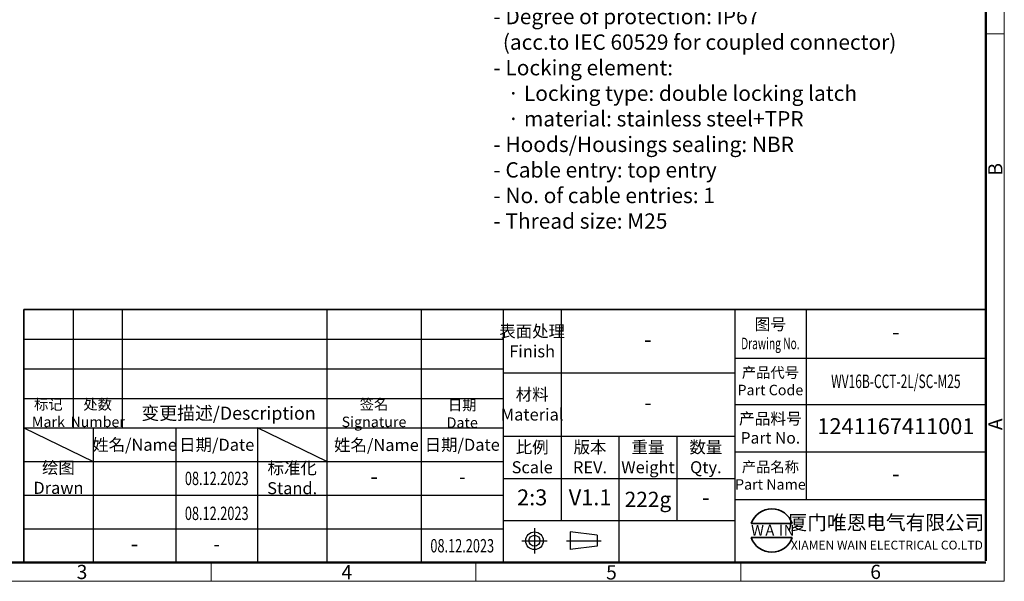
# Model space of a CAD drawing. Units: millimetres. Extents: x 1592 to 2037, y 610 to 925.
# Drawn here: x 1761 to 2037, y 610 to 767 of the extents above; entities that cross this region are included whole.
import ezdxf

# ---------------------------------------------------------------- set-up
doc = ezdxf.new("R2010")
doc.units = ezdxf.units.MM
doc.header["$LTSCALE"] = 65.395
for name, color, linetype, lineweight in [('Dim', 3, 'CONTINUOUS', 15), ('图框', 7, 'CONTINUOUS', 20), ('打标文字', 3, 'CONTINUOUS', 20)]:
    doc.layers.add(name, color=color, linetype=linetype, lineweight=lineweight)
doc.styles.add('Chinese', font='PMingLiU.ttf')
doc.styles.add('Romans字体', font='romans.shx', dxfattribs={"width": 0.75})
doc.styles.get("Standard").update_dxf_attribs({"font": 'txt', "width": 0.75})
doc.styles.add('工程字', font='gbenor.shx', dxfattribs={"bigfont": 'gbcbig.shx'})

# ---------------------------------------------------------------- blocks, each defined once
blk = doc.blocks.new('A4图框-NEW')
at = {"layer": '图框', "color": 1, "lineweight": 18}
for p, q in [((1130.41, 480.53), (1130.41, 690.53)), ((833.41, 480.53), (1130.41, 480.53))]:
    blk.add_line(p, q, dxfattribs=at)
at = {"layer": '图框', "lineweight": 50}
for p, q in [((1126.93, 484.34), (1126.93, 675.53)), ((836.85, 484.03), (1126.93, 484.03))]:
    blk.add_line(p, q, dxfattribs=at)
at = {"layer": '图框', "color": 6}
for p, q in [((1130.41, 582.89), (1126.93, 582.89)), ((982.02, 484.03), (982.02, 480.53)), ((1031.55, 484.03), (1031.55, 480.53)), ((1081.09, 484.03), (1081.09, 480.53))]:
    blk.add_line(p, q, dxfattribs=at)
at = {"layer": '图框', "lineweight": 35}
for q in [(1126.93, 531.33), (946.93, 484.03)]:
    blk.add_line((946.93, 531.33), q, dxfattribs=at)
at = {"layer": '图框', "lineweight": -3}
for p, q in [((956.15, 531.33), (956.15, 509.21)), ((965.36, 531.33), (965.36, 509.21)), ((1003.65, 531.33), (1003.65, 484.03)), ((1021.3, 531.33), (1021.3, 484.03)), ((1036.65, 531.33), (1036.65, 484.01)), ((1047.47, 531.33), (1047.47, 507.67)), ((1079.97, 531.33), (1079.97, 484.01)), ((1093.32, 531.33), (1093.32, 495.84)), ((946.93, 525.8), (1036.65, 525.8)), ((1079.97, 522.27), (1126.93, 522.27)), ((946.93, 520.27), (1036.65, 520.27)), ((1036.65, 519.5), (1079.97, 519.5)), ((946.93, 514.74), (1036.65, 514.74)), ((1079.97, 513.59), (1126.93, 513.59)), ((946.93, 509.21), (1036.65, 509.21)), ((946.93, 509.21), (959.91, 502.91)), ((959.91, 509.21), (959.91, 484.03)), ((975.41, 509.21), (975.41, 484.03)), ((990.67, 509.21), (990.67, 484.03)), ((1003.65, 502.91), (990.67, 509.21)), ((1036.65, 507.67), (1079.97, 507.67)), ((1047.48, 507.67), (1047.48, 491.9)), ((1058.31, 507.67), (1058.31, 484.03)), ((1069.14, 507.67), (1069.14, 491.9)), ((1079.97, 504.71), (1126.93, 504.71)), ((946.93, 502.91), (1036.65, 502.91)), ((1036.65, 499.78), (1079.97, 499.78)), ((946.93, 496.62), (1036.65, 496.62)), ((1079.97, 495.84), (1126.93, 495.84)), ((946.93, 490.33), (1036.65, 490.33)), ((1036.65, 491.9), (1079.97, 491.9))]:
    blk.add_line(p, q, dxfattribs=at)
at = {"layer": '图框', "lineweight": 25}
for p, q in [((1042.5, 490.48), (1042.5, 485.74)), ((1054.23, 489.14), (1049.16, 489.76)), ((1049.16, 489.76), (1049.16, 486.46)), ((1054.23, 489.14), (1054.23, 487.08)), ((1040.14, 488.11), (1044.87, 488.11)), ((1048.47, 488.11), (1054.95, 488.11)), ((1054.23, 487.08), (1049.16, 486.46))]:
    blk.add_line(p, q, dxfattribs=at)
at = {"layer": '图框', "color": 4, "lineweight": 35}
for p, q in [((1083.06, 491.34), (1090.74, 491.34)), ((1083.06, 488.7), (1090.74, 488.7))]:
    blk.add_line(p, q, dxfattribs=at)
at = {"layer": '图框', "lineweight": 25}
for radius in [1.65, 1.03]:
    blk.add_circle((1042.5, 488.11), radius, dxfattribs=at)
at = {"layer": '图框', "color": 4, "lineweight": 35}
for start, end in [(18.9524, 161.0476), (198.9524, 341.0476)]:
    blk.add_arc((1086.9, 490.02), 4.06, start, end, dxfattribs=at)
at = {"layer": '图框', "color": 6, "insert": (1127.4, 556.37), "char_height": 2.65, "width": 2.5579, "attachment_point": 1, "rotation": 90, "style": 'Romans字体'}
blk.add_mtext('B', dxfattribs=at)
at = {"layer": '图框', "attachment_point": 5}
for s, insert, char_height, width in [('图号{\\Ftxt|c134;\\P\\Fromans|c134;\\W0.65;Drawing No.}', (1086.64, 526.8), 2.1549, 13.3447), ('表面处理\\P{\\Fromans|c134;Finish}', (1042.06, 525.41), 2.2528, 10.82), ('产品代号\\P{\\Fromans|c134;Part Code}', (1086.64, 517.93), 1.959, 13.3447), ('材料\\P{\\Fromans|c134;Material}', (1042.06, 513.59), 2.2528, 10.82), ('标记\\P{\\Fromans|c134;Mark}', (951.54, 511.97), 1.959, 9.2182), ('处数\\P{\\Fromans|c134;Number }', (960.76, 511.97), 1.959, 9.2182), ('签名\\P{\\Fromans|c134;Signature} ', (1012.47, 511.97), 1.959, 17.6264), ('日期\\P{\\Fromans|c134;Date}', (1028.98, 511.83), 1.959, 15.3523), ('  变更描述{\\Fromans|c134;/Description}', (984.51, 511.97), 2.4487, 38.2879), ('产品料号\\P{\\Fromans|c134;Part No.}', (1086.64, 509.15), 2.1549, 13.3447), ('姓名{\\Fromans|c134;/Name\\Ftxt|c134; }', (967.66, 506.06), 2.2528, 15.5018), ('日期{\\Fromans|c134;/Date}', (983.04, 506.06), 2.2528, 15.2624), ('姓名{\\Fromans|c134;/Name}', (1012.93, 506.02), 2.2528, 16.9349), ('日期{\\Fromans|c134;/Date}', (1028.98, 506.06), 2.2528, 15.3523), ('比例\\P{\\Fromans|c134;Scale}', (1042.07, 503.73), 2.2528, 10.8293), ('版本\\P{\\Fromans|c134;REV.}', (1052.89, 503.73), 2.2528, 10.8387), ('重量\\P{\\Fromans|c134;Weight}', (1063.73, 503.73), 2.2528, 10.8293), ('数量\\P{\\Fromans|c134;Qty.}', (1074.56, 503.73), 2.2528, 10.8293), ('绘图\\P{\\Fromans|c134;Drawn\\Ftxt|c134; }', (953.42, 499.88), 2.2528, 12.9801), ('产品名称\\P{\\Fromans|c134;Part Name}', (1086.64, 500.28), 1.959, 13.3447)]:
    blk.add_mtext(s, dxfattribs=dict(at, insert=insert, char_height=char_height, width=width))
at = {"layer": '图框', "color": 3, "attachment_point": 5, "style": 'Romans字体'}
for s, insert, char_height, width in [('-', (1110.12, 526.8), 2.99, 33.6124), ('-', (1063.72, 525.41), 2.99, 32.4974), ('-', (1063.73, 513.59), 2.99, 32.488), ('{\\W0.7;08.12.2023}', (983.04, 499.77), 2.5, 15.5018), ('-', (1012.48, 499.77), 2.99, 17.6488), ('-', (1028.98, 499.77), 2.49, 15.3523), ('-', (1110.12, 500.28), 2.99, 33.6124), ('V1.1', (1052.9, 495.84), 2.986, 10.8293), ('-', (1074.56, 495.84), 2.99, 10.8293), ('{\\W0.7;08.12.2023}', (983.04, 493.24), 2.5, 15.5018), ('{\\W0.7;08.12.2023}', (1028.98, 487.18), 2.5, 15.5018), ('-', (967.66, 487.18), 2.99, 15.5018), ('-', (983.04, 487.18), 2.49, 15.2624)]:
    blk.add_mtext(s, dxfattribs=dict(at, insert=insert, char_height=char_height, width=width))
at = {"layer": '图框', "color": 6, "linetype": 'ByBlock', "lineweight": 18, "insert": (1127.4, 508.79), "char_height": 2.65, "width": 2.5579, "attachment_point": 1, "rotation": 90, "style": 'Romans字体'}
blk.add_mtext('A', dxfattribs=at)
at = {"layer": '图框', "insert": (997.16, 499.82), "char_height": 2.2528, "width": 12.9801, "attachment_point": 5, "style": 'Romans字体'}
blk.add_mtext('{\\f仿宋_GB2312|b0|i0|c134|p49;标准化}\\PStand.', dxfattribs=at)
at = {"layer": '图框', "color": 1, "lineweight": 20, "insert": (1108.26, 491.52), "char_height": 2.6991, "width": 82.3083, "attachment_point": 5}
blk.add_mtext('{\\fSimHei|b0|i0|c134|p2;厦门唯恩电气有限公司}', dxfattribs=at)
at = {"layer": '图框', "color": 1, "lineweight": 20, "char_height": 2.0059, "width": 5.0472, "attachment_point": 1, "style": 'Chinese'}
for s, insert in [('{\\fArial|b0|i0|c0|p34;W}', (1083.03, 491.05)), ('{\\fArial|b0|i0|c0|p34;A}', (1085.71, 491.09)), ('{\\fArial|b0|i0|c0|p34;I}', (1088.21, 491.09)), ('{\\fArial|b0|i0|c0|p34;N}', (1089.14, 491.08))]:
    blk.add_mtext(s, dxfattribs=dict(at, insert=insert))
at = {"layer": '图框', "color": 3, "lineweight": 20, "insert": (1108.44, 487.3), "char_height": 1.6525, "width": 68.0856, "attachment_point": 5, "style": '工程字'}
blk.add_mtext('{\\fArial Narrow|b0|i0|c0|p34;XIAMEN WAIN ELECTRICAL CO.LTD}', dxfattribs=at)
at = {"layer": '图框', "color": 6, "char_height": 2.65, "width": 2.5579, "attachment_point": 1, "style": 'Romans字体'}
for s, insert in [('3', (956.83, 483.6)), ('4', (1006.38, 483.57)), ('5', (1055.9, 483.52)), ('6', (1105.33, 483.62))]:
    blk.add_mtext(s, dxfattribs=dict(at, insert=insert))

msp = doc.modelspace()

# ---------------------------------------------------------------- block references
at = {"layer": 'Dim', "xscale": 1.5, "yscale": 1.5, "zscale": 1.5}
msp.add_blockref('A4图框-NEW', (341.69, -110.88), dxfattribs=at)

# ---------------------------------------------------------------- texts
at = {"layer": '图框', "color": 3, "attachment_point": 5, "style": 'Romans字体'}
for s, insert, char_height, width in [('{\\W0.65;WV16B-CCT-2L/SC-M25}', (2006.87, 666.01), 3.8, 50.4186), ('1241167411001', (2006.87, 652.84), 4.4783, 50.4186), ('2:3', (1904.79, 632.88), 4.478, 16.244), ('{\\H0.96019x;222g} ', (1937.28, 632.88), 4.4783, 16.244)]:
    msp.add_mtext(s, dxfattribs=dict(at, insert=insert, char_height=char_height, width=width))
at = {"layer": '打标文字', "color": 3, "insert": (1893.93, 899.48), "char_height": 4.3, "width": 133.5683, "attachment_point": 1, "style": 'Romans字体'}
msp.add_mtext('\\A1;{\\f仿宋_GB2312|b0|i0|c134|p49;技术参数：}\\P- {\\f仿宋_GB2312|b0|i0|c134|p49;材料}: {\\f仿宋_GB2312|b0|i0|c134|p49;压铸铝}\\P- {\\f仿宋_GB2312|b0|i0|c134|p49;表面处理}: {\\f仿宋_GB2312|b0|i0|c134|p49;粉末喷涂}\\P- {\\f仿宋_GB2312|b0|i0|c134|p49;颜色}: RAL 7037{\\f仿宋_GB2312|b0|i0|c134|p49;（灰色）} \\P- {\\f仿宋_GB2312|b0|i0|c134|p49;温度范围}: -40{\\f仿宋_GB2312|b0|i0|c134|p49;℃} - +125{\\f仿宋_GB2312|b0|i0|c134|p49;℃}\\P- {\\f仿宋_GB2312|b0|i0|c134|p49;防护等级}: IP67{\\f仿宋_GB2312|b0|i0|c134|p49;（联锁状态},IEC 60529{\\f仿宋_GB2312|b0|i0|c134|p49;）}    \\P- {\\f仿宋_GB2312|b0|i0|c134|p49;联锁元件}:\\P   {\\f仿宋_GB2312|b0|i0|c134|p49;·} {\\f仿宋_GB2312|b0|i0|c134|p49;锁扣方式}:{\\f仿宋_GB2312|b0|i0|c134|p49;金属双扣}\\P   {\\f仿宋_GB2312|b0|i0|c134|p49;·} {\\f仿宋_GB2312|b0|i0|c134|p49;材料}:{\\f仿宋_GB2312|b0|i0|c134|p49;不锈钢}+{\\f仿宋_GB2312|b0|i0|c134|p49;软胶}\\P- {\\f仿宋_GB2312|b0|i0|c134|p49;密封元件}: NBR\\P- {\\f仿宋_GB2312|b0|i0|c134|p49;出线方向}: {\\f仿宋_GB2312|b0|i0|c134|p49;顶出线}\\P- {\\f仿宋_GB2312|b0|i0|c134|p49;出线孔数}: 1\\P- {\\f仿宋_GB2312|b0|i0|c134|p49;螺纹规格}: M25\\PTechnical specification:\\P- Material: aluminium die-cast\\P- Surface: powder-coated\\P- Colour: RAL 7037(grey)\\P- Temperature range: -40{\\f仿宋_GB2312|b0|i0|c134|p49;℃} - +125{\\f仿宋_GB2312|b0|i0|c134|p49;℃}\\P- Degree of protection: IP67\\P  (acc.to IEC 60529 for coupled connector) \\P- Locking element:\\P   {\\f仿宋_GB2312|b0|i0|c134|p49;·} Locking type: double locking latch   \\P   {\\f仿宋_GB2312|b0|i0|c134|p49;·} material: stainless steel+TPR\\P- Hoods/Housings sealing: NBR\\P- Cable entry: top entry\\P- No. of cable entries: 1\\P- Thread size: M25', dxfattribs=at)

doc.saveas('drawing.dxf')
